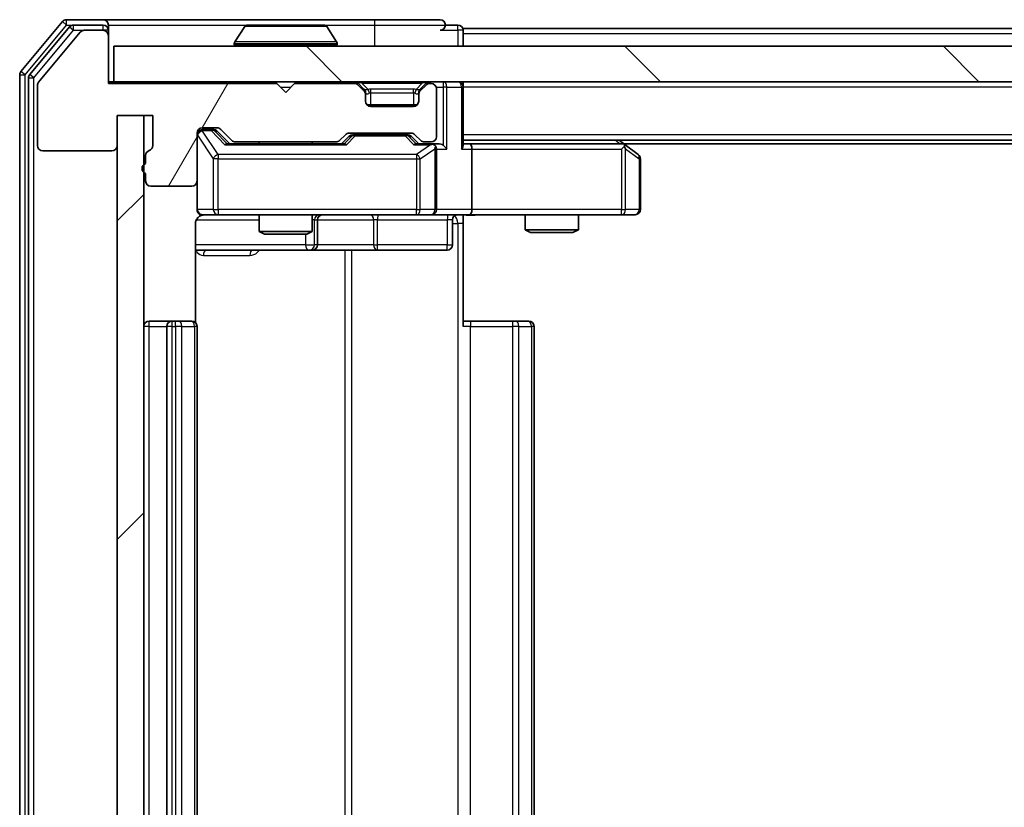
# Model space of a CAD drawing. Units: millimetres. Extents: x 0 to 6707, y 0 to 1124.
# Drawn here: x 1857 to 1912, y 868 to 912 of the extents above; entities that cross this region are included whole.
import ezdxf

# ---------------------------------------------------------------- set-up
doc = ezdxf.new("R2010")
doc.units = ezdxf.units.MM
doc.header["$LTSCALE"] = 2.5
doc.layers.add('Hatch (ISO)', color=1, linetype='Continuous', lineweight=18, true_color=0xff0000)
doc.layers.add('Visible (ISO)', color=7, linetype='Continuous', lineweight=35)
doc.layers.add('Visible Narrow (ISO)', color=7, linetype='Continuous', lineweight=25)

msp = doc.modelspace()

# ---------------------------------------------------------------- hatches: boundary and pattern name
at = {"layer": 'Hatch (ISO)'}
h = msp.add_hatch(dxfattribs=at)
h.set_pattern_fill('ANSI31', color=256, scale=101.6, angle=14.99998, style=0)
h.set_pattern_definition([(60, (929.5, -32), (-10.99852, 6.35), [])])
edge = h.paths.add_edge_path()
edge.add_line((1863.7735, 904.3641), (1863.7735, 903.9126))
edge.add_ellipse((1863.8735, 903.6297), major_axis=(-0.2828, -0.1), ratio=1, start_angle=270, end_angle=411.05756)
edge.add_line((1863.7735, 903.3469), (1863.7735, 902.9297))
edge.add_ellipse((1864.0735, 902.9297), major_axis=(0, -0.3), ratio=1, start_angle=270, end_angle=360)
edge.add_line((1864.0735, 902.6297), (1866.3735, 902.6297))
edge.add_ellipse((1866.3735, 902.9297), major_axis=(0.3, 0), ratio=1, start_angle=270, end_angle=360)
edge.add_line((1866.6735, 902.9297), (1866.6735, 905.6297))
edge.add_ellipse((1866.9735, 905.6297), major_axis=(0, 0.3), ratio=1, start_angle=0, end_angle=90, ccw=False)
edge.add_line((1866.9735, 905.9297), (1867.7992, 905.9297))
edge.add_ellipse((1867.7992, 905.6297), major_axis=(0.3, 0), ratio=1, start_angle=45, end_angle=90, ccw=False)
edge.add_line((1868.0113, 905.8419), (1868.6356, 905.2176))
edge.add_ellipse((1868.8477, 905.4297), major_axis=(0.2121, -0.2121), ratio=1, start_angle=270, end_angle=315)
edge.add_line((1868.8477, 905.1297), (1874.4992, 905.1297))
edge.add_ellipse((1874.4992, 905.4297), major_axis=(0.3, 0), ratio=1, start_angle=270, end_angle=315)
edge.add_line((1874.7113, 905.2176), (1875.0356, 905.5419))
edge.add_ellipse((1875.2477, 905.3297), major_axis=(0.2121, 0.2121), ratio=1, start_angle=45, end_angle=90, ccw=False)
edge.add_line((1875.2477, 905.6297), (1878.7492, 905.6297))
edge.add_ellipse((1878.7492, 905.3297), major_axis=(0.3, 0), ratio=1, start_angle=45, end_angle=90, ccw=False)
edge.add_line((1878.9613, 905.5419), (1879.2856, 905.2176))
edge.add_ellipse((1879.4977, 905.4297), major_axis=(0.2121, -0.2121), ratio=1, start_angle=270, end_angle=315)
edge.add_line((1879.4977, 905.1297), (1879.8735, 905.1297))
edge.add_ellipse((1879.8735, 905.4297), major_axis=(0.3, 0), ratio=1, start_angle=270, end_angle=360)
edge.add_line((1880.1735, 905.4297), (1880.1735, 908.1297))
edge.add_ellipse((1879.8735, 908.1297), major_axis=(0, 0.3), ratio=1, start_angle=270, end_angle=360)
edge.add_line((1879.8735, 908.4297), (1879.7977, 908.4297))
edge.add_ellipse((1879.7977, 908.1297), major_axis=(-0.3, 0), ratio=1, start_angle=270, end_angle=315)
edge.add_line((1879.5856, 908.3419), (1879.2613, 908.0176))
edge.add_ellipse((1879.4735, 907.8055), major_axis=(-0.2121, -0.2121), ratio=1, start_angle=270, end_angle=315)
edge.add_line((1879.1735, 907.8055), (1879.1735, 907.4297))
edge.add_ellipse((1878.8735, 907.4297), major_axis=(0, -0.3), ratio=1, start_angle=0, end_angle=90, ccw=False)
edge.add_line((1878.8735, 907.1297), (1876.4735, 907.1297))
edge.add_ellipse((1876.4735, 907.4297), major_axis=(-0.3, 0), ratio=1, start_angle=0, end_angle=90, ccw=False)
edge.add_line((1876.1735, 907.4297), (1876.1735, 907.8055))
edge.add_ellipse((1875.8735, 907.8055), major_axis=(0, 0.3), ratio=1, start_angle=270, end_angle=315)
edge.add_line((1876.0856, 908.0176), (1875.7613, 908.3419))
edge.add_ellipse((1875.5492, 908.1297), major_axis=(-0.2121, 0.2121), ratio=1, start_angle=270, end_angle=315)
edge.add_line((1875.5492, 908.4297), (1872.1735, 908.4297))
edge.add_line((1872.1735, 908.4297), (1871.6735, 907.9297))
edge.add_line((1871.6735, 907.9297), (1871.1735, 908.4297))
edge.add_line((1871.1735, 908.4297), (1861.6735, 908.4297))
edge.add_line((1861.6735, 908.4297), (1861.6735, 911.1297))
edge.add_ellipse((1861.3735, 911.1297), major_axis=(0, 0.3), ratio=1, start_angle=270, end_angle=360)
edge.add_line((1861.3735, 911.4297), (1860.314, 911.4297))
edge.add_ellipse((1860.314, 911.1297), major_axis=(-0.3, 0), ratio=1, start_angle=270, end_angle=320.19443)
edge.add_line((1860.0835, 911.3218), (1857.743, 908.5132))
edge.add_ellipse((1857.9735, 908.3211), major_axis=(-0.1921, -0.2305), ratio=1, start_angle=270, end_angle=309.80557)
edge.add_line((1857.6735, 908.3211), (1857.6735, 904.9297))
edge.add_ellipse((1857.9735, 904.9297), major_axis=(0, -0.3), ratio=1, start_angle=270, end_angle=360)
edge.add_line((1857.9735, 904.6297), (1861.8735, 904.6297))
edge.add_ellipse((1861.8735, 904.9297), major_axis=(0.3, 0), ratio=1, start_angle=270, end_angle=360)
edge.add_line((1862.1735, 904.9297), (1862.1735, 906.6297))
edge.add_line((1862.1735, 906.6297), (1864.1735, 906.6297))
edge.add_line((1864.1735, 906.6297), (1864.1735, 904.9297))
edge.add_ellipse((1863.8735, 904.9297), major_axis=(0, -0.3), ratio=1, start_angle=19.47122, end_angle=90, ccw=False)
edge.add_ellipse((1864.0735, 904.3641), major_axis=(-0.2828, -0.1), ratio=1, start_angle=270, end_angle=340.52878)
h = msp.add_hatch(dxfattribs=at)
h.set_pattern_fill('ANSI31', color=256, scale=101.6, angle=90.00021, style=0)
h.set_pattern_definition([(135.0002, (929.5, -32), (-8.98022, -8.98029), [])])
h.paths.add_polyline_path([(1861.9735, 910.5297), (1861.9735, 908.5297), (2151.3735, 908.5297), (2151.3735, 910.5297)])
h = msp.add_hatch(dxfattribs=at)
h.set_pattern_fill('ANSI31', color=256, scale=101.6, style=0)
h.set_pattern_definition([(45, (929.5, -32), (-8.98026, 8.98026), [])])
h.paths.add_polyline_path([(1863.6735, 906.6297), (1862.1735, 906.6297), (1862.1735, 829.4297), (1863.6735, 829.4297)])

# ---------------------------------------------------------------- linework, layer by layer
at = {"layer": 'Visible (ISO)'}
for p, q in [((1859.0835, 911.9218), (1856.743, 909.1132)), ((1859.4844, 911.6218), (1857.243, 908.9322)), ((1861.3735, 912.0297), (1859.314, 912.0297)), ((1861.3735, 911.7297), (1859.7148, 911.7297)), ((1876.6735, 912.0297), (1861.3735, 912.0297)), ((1861.6735, 911.7297), (1861.6735, 911.4297)), ((1869.3643, 911.6387), (1868.8058, 910.7794)), ((1873.8149, 911.7297), (1869.532, 911.7297)), ((1873.9826, 911.6387), (1874.5412, 910.7794)), ((1880.3735, 912.0297), (1876.6735, 912.0297)), ((1881.3735, 911.7297), (1880.6735, 911.7297)), ((1860.0835, 911.3218), (1857.743, 908.5132)), ((1861.3735, 911.4297), (1860.314, 911.4297)), ((1861.6735, 911.1297), (1861.6735, 911.4297)), ((1861.6735, 908.4297), (1861.6735, 911.1297)), ((2131.6735, 911.5297), (1881.6735, 911.5297)), ((1881.6735, 911.5297), (1881.6735, 911.2297)), ((1881.6735, 910.5297), (1881.6735, 911.2297)), ((1861.9735, 910.5297), (1861.9735, 908.5297)), ((2151.3735, 910.5297), (1861.9735, 910.5297)), ((1868.7735, 910.6297), (1868.7735, 910.6705)), ((1874.5735, 910.6297), (1874.5735, 910.6705)), ((1856.6735, 908.9211), (1856.6735, 827.1384)), ((1857.1735, 908.7401), (1857.1735, 827.3194)), ((1857.6735, 908.3211), (1857.6735, 904.9297)), ((1861.9735, 908.5297), (1861.6735, 908.5297)), ((1871.1735, 908.4297), (1861.6735, 908.4297)), ((1861.9735, 908.5297), (2151.3735, 908.5297)), ((1871.6735, 907.9297), (1871.1735, 908.4297)), ((1872.1735, 908.4297), (1871.6735, 907.9297)), ((1875.5492, 908.4297), (1872.1735, 908.4297)), ((1876.0856, 908.1176), (1875.7613, 908.4419)), ((1876.0856, 908.0176), (1875.7613, 908.3419)), ((1879.5856, 908.4419), (1879.2613, 908.1176)), ((1879.5856, 908.3419), (1879.2613, 908.0176)), ((1879.8735, 908.4297), (1879.7977, 908.4297)), ((1881.6735, 908.5297), (1881.6735, 908.2297)), ((1876.106, 908.0972), (1876.0856, 908.1176)), ((1876.1735, 907.8055), (1876.1735, 907.9055)), ((1876.1735, 907.4297), (1876.1735, 907.8055)), ((1879.1735, 907.9055), (1879.1735, 907.8055)), ((1879.1735, 907.8055), (1879.1735, 907.4297)), ((1879.2613, 908.1176), (1879.2409, 908.0972)), ((1880.1735, 905.4297), (1880.1735, 908.1297)), ((1881.6735, 904.9419), (1881.6735, 908.2297)), ((1879.0971, 907.2297), (1876.2499, 907.2297)), ((1862.1735, 904.9297), (1862.1735, 906.6297)), ((1862.1735, 906.6297), (1864.1735, 906.6297)), ((1863.6735, 906.6297), (1862.1735, 906.6297)), ((1862.1735, 906.6297), (1862.1735, 829.4297)), ((1863.6735, 829.4297), (1863.6735, 906.6297)), ((1864.1735, 906.6297), (1864.1735, 904.9297)), ((1878.8735, 907.1297), (1876.4735, 907.1297)), ((1866.6735, 902.9297), (1866.6735, 905.6297)), ((1866.9735, 905.9297), (1867.7992, 905.9297)), ((1867.4627, 905.8297), (1866.9735, 905.8297)), ((1867.5992, 905.8297), (1867.4627, 905.8297)), ((1867.8114, 905.7419), (1868.5235, 905.0297)), ((1868.0113, 905.8419), (1868.6356, 905.2176)), ((1874.7113, 905.2176), (1875.0356, 905.5419)), ((1875.2477, 905.6297), (1878.7492, 905.6297)), ((1875.5912, 905.5297), (1875.4478, 905.5297)), ((1878.4058, 905.5297), (1875.5912, 905.5297)), ((1878.5492, 905.5297), (1878.4058, 905.5297)), ((1878.9613, 905.5419), (1879.2856, 905.2176)), ((1874.9996, 905.0297), (1868.3474, 905.0297)), ((1868.8477, 905.1297), (1874.4992, 905.1297)), ((1870.1735, 905.1297), (1870.1735, 905.0297)), ((1873.1735, 905.1297), (1873.1735, 905.0297)), ((1874.8235, 905.0297), (1875.2356, 905.4419)), ((1878.7614, 905.4419), (1879.1735, 905.0297)), ((1879.8735, 905.0297), (1878.9974, 905.0297)), ((1879.4977, 905.1297), (1879.8735, 905.1297)), ((1880.2492, 905.0297), (1879.8735, 905.0297)), ((2131.6735, 905.2297), (1881.6735, 905.2297)), ((1882.0492, 905.0297), (1881.6735, 905.0297)), ((1890.6401, 905.0297), (1882.0492, 905.0297)), ((1890.8201, 904.9697), (1890.4735, 905.2297)), ((2122.6068, 905.0297), (1890.7401, 905.0297)), ((1891.5535, 904.4197), (1890.8201, 904.9697)), ((1857.9735, 904.6297), (1861.8735, 904.6297)), ((1863.7735, 904.3641), (1863.7735, 903.9126)), ((1880.1735, 901.3297), (1880.1735, 904.7297)), ((1882.1735, 904.7297), (1882.1735, 901.3297)), ((1890.6101, 904.7297), (1890.7657, 904.8853)), ((1891.6735, 901.3297), (1891.6735, 904.1797)), ((1863.7735, 903.3469), (1863.7735, 902.9297)), ((1866.6735, 902.9297), (1866.6735, 901.3297)), ((1864.0735, 902.6297), (1866.3735, 902.6297)), ((1866.9735, 901.0297), (1867.8589, 901.0297)), ((1867.8589, 901.0297), (1879.0553, 901.0297)), ((1870.1735, 901.0297), (1870.1735, 900.0831)), ((1873.1735, 901.0297), (1873.1735, 900.0831)), ((1879.0553, 901.0297), (1879.8735, 901.0297)), ((1882.0492, 901.0297), (1879.8735, 901.0297)), ((1882.0492, 901.0297), (1890.6101, 901.0297)), ((1885.1735, 901.0297), (1885.1735, 900.1831)), ((1888.1735, 901.0297), (1888.1735, 900.1831)), ((1890.6101, 901.0297), (1891.3735, 901.0297)), ((1866.5837, 894.9438), (1866.5837, 900.5297)), ((1873.468, 899.3297), (1873.468, 900.7297)), ((1881.0722, 900.7297), (1881.0722, 899.3297)), ((1881.6735, 901.022), (1881.6735, 900.5297)), ((1881.6735, 900.5297), (1881.6735, 894.7297)), ((1870.1735, 900.0831), (1873.1735, 900.0831)), ((1870.4802, 899.9297), (1870.1735, 900.0831)), ((1872.8667, 899.9297), (1870.4802, 899.9297)), ((1872.8667, 899.9297), (1873.1735, 900.0831)), ((1885.1735, 900.1831), (1888.1735, 900.1831)), ((1885.4802, 900.0297), (1885.1735, 900.1831)), ((1887.8667, 900.0297), (1885.4802, 900.0297)), ((1887.8667, 900.0297), (1888.1735, 900.1831)), ((1866.5837, 899.0297), (1872.9964, 899.0297)), ((1872.9964, 899.0297), (1873.168, 899.0297)), ((1873.168, 899.0297), (1876.8425, 899.0297)), ((1876.8425, 899.0297), (1880.7722, 899.0297)), ((1865.2735, 895.0297), (1863.9735, 895.0297)), ((1865.4664, 895.0297), (1865.2735, 895.0297)), ((1865.4664, 895.0297), (1865.6078, 895.0297)), ((1866.3149, 895.0297), (1865.6078, 895.0297)), ((1866.3149, 895.0297), (1866.3735, 895.0297)), ((1881.6735, 895.0297), (1882.0877, 895.0297)), ((1884.4664, 895.0297), (1882.0877, 895.0297)), ((1884.4664, 895.0297), (1884.6078, 895.0297)), ((1885.3149, 895.0297), (1884.6078, 895.0297)), ((1885.3149, 895.0297), (1885.3735, 895.0297)), ((1864.9735, 894.7297), (1864.9735, 841.3297)), ((1866.6735, 841.3297), (1866.6735, 894.7297)), ((1885.6735, 841.3297), (1885.6735, 894.7297))]:
    msp.add_line(p, q, dxfattribs=at)
for centre, radius, start, end in [((1859.314, 911.7297), 0.3, 90, 140.19443), ((1859.7148, 911.4297), 0.3, 90, 140.19443), ((1861.3735, 911.7297), 0.3, 0, 90), ((1861.3735, 911.4297), 0.3, 0, 90), ((1869.532, 911.5297), 0.2, 90, 146.97613), ((1873.8149, 911.5297), 0.2, 33.02387, 90), ((1880.3735, 911.7297), 0.3, 0, 90), ((1880.3735, 911.7297), 0.3, 270, 0), ((1881.3735, 911.4297), 0.3, 0, 90), ((1860.314, 911.1297), 0.3, 90, 140.19443), ((1861.3735, 911.1297), 0.3, 0, 90), ((1868.9735, 910.6705), 0.2, 146.97613, 180), ((1868.8735, 910.6297), 0.1, 180, 270), ((1874.4735, 910.6297), 0.1, 270, 0), ((1874.3735, 910.6705), 0.2, 0, 33.02387), ((1856.9735, 908.9211), 0.3, 140.19443, 180), ((1857.4735, 908.7401), 0.3, 140.19443, 180), ((1857.9735, 908.3211), 0.3, 140.19443, 180), ((1875.5492, 908.2297), 0.3, 45, 90), ((1875.5492, 908.1297), 0.3, 45, 90), ((1879.7977, 908.2297), 0.3, 90, 135), ((1879.7977, 908.1297), 0.3, 90, 135), ((1879.8735, 908.1297), 0.3, 0, 90), ((1881.3735, 908.2297), 0.3, 0, 90), ((1875.8735, 907.9055), 0.3, 0, 45), ((1875.8735, 907.8055), 0.3, 0, 45), ((1879.4735, 907.9055), 0.3, 135, 180), ((1879.4735, 907.8055), 0.3, 135, 180), ((1876.4735, 907.4297), 0.3, 180, 270), ((1878.8735, 907.4297), 0.3, 270, 0), ((1866.9735, 905.6297), 0.3, 90, 180), ((1866.9735, 905.5297), 0.3, 90, 180), ((1867.7992, 905.6297), 0.3, 45, 90), ((1875.2477, 905.3297), 0.3, 90, 135), ((1878.7492, 905.3297), 0.3, 45, 90), ((1857.9735, 904.9297), 0.3, 180, 270), ((1861.8735, 904.9297), 0.3, 270, 0), ((1863.8735, 904.9297), 0.3, 289.47122, 0), ((1868.8477, 905.4297), 0.3, 225, 270), ((1874.4992, 905.4297), 0.3, 270, 315), ((1879.4977, 905.4297), 0.3, 225, 270), ((1879.8735, 905.4297), 0.3, 270, 0), ((1879.8735, 904.7297), 0.3, 66.56202, 90), ((1890.6401, 904.7297), 0.3, 66.56202, 90), ((1890.6401, 904.7297), 0.3, 53.1301, 66.56202), ((1864.0735, 904.3641), 0.3, 109.47122, 180), ((1879.8735, 904.7297), 0.3, 0, 31.24445), ((1891.3735, 904.1797), 0.3, 0, 53.1301), ((1863.8735, 903.6297), 0.3, 109.47122, 250.52878), ((1864.0735, 902.9297), 0.3, 180, 270), ((1866.3735, 902.9297), 0.3, 270, 0), ((1866.9735, 901.3297), 0.3, 180, 270), ((1867.1735, 900.5297), 0.5, 90, 104.47552), ((1873.768, 900.7297), 0.3, 90, 180), ((1879.8735, 901.3297), 0.3, 270, 0), ((1881.3722, 900.7297), 0.3, 90, 180), ((1891.3735, 901.3297), 0.3, 270, 0), ((1873.168, 899.3297), 0.3, 270, 0), ((1880.7722, 899.3297), 0.3, 270, 0), ((1863.9735, 894.7297), 0.3, 90, 180), ((1865.2735, 894.7297), 0.3, 90, 180), ((1866.3735, 894.7297), 0.3, 0, 90), ((1885.3735, 894.7297), 0.3, 0, 90)]:
    msp.add_arc(centre, radius, start, end, dxfattribs=at)
for centre, major_axis, ratio, start_param, end_param in [((1867.5992, 905.5297), (0.3, 0), 0.9998508, 0.7853235, 1.5707963), ((1875.4478, 905.2297), (-0.3, 0), 0.9998508, 4.712389, 5.4978618), ((1878.5492, 905.2297), (0.3, 0), 0.9998508, 0.7853235, 1.5707963), ((1868.2442, 904.7297), (-0.1246, -0.2958), 0.4004104, 3.3086173, 3.9521184), ((1875.1027, 904.7297), (0.1246, -0.2958), 0.4004104, 2.3310669, 2.974568), ((1878.8942, 904.7297), (-0.1246, -0.2958), 0.4004104, 3.3086173, 3.9521184), ((1879.8412, 904.7297), (0.6487, 0.2044), 0.3384375, 1.230115, 1.4645462), ((1880.2492, 904.7297), (0.4243, 0), 0.7071068, 0.7853982, 1.5707963), ((1880.5492, 904.7297), (0.2772, -0.2772), 0.4142136, 1.1780972, 1.9634954), ((1881.3735, 904.7297), (0.2772, 0.2772), 0.4142136, 5.1050881, 5.8904862), ((1882.0492, 904.7297), (0, 0.3), 0.4142136, 4.712389, 6.2831853), ((1879.8735, 904.7523), (0.2515, 0.483), 0.3384375, 4.8868428, 5.1615697), ((1890.6101, 904.7523), (-0.2411, 0.4823), 0.3700244, 4.5294454, 4.8041722), ((1882.0492, 901.3297), (0, 0.3), 0.4142136, 3.1415927, 4.712389)]:
    msp.add_ellipse(centre, major_axis=major_axis, ratio=ratio, start_param=start_param, end_param=end_param, dxfattribs=at)
for points, knots in [([(1869.6559, 911.7297), (1869.6552, 911.7297), (1869.6545, 911.7297), (1869.6528, 911.7297), (1869.6518, 911.7297), (1869.6507, 911.7297)], [-0.00023059908, -0.00023059908, -0.00023059908, -0.00023059908, 0, 0, 0.00033832945, 0.00033832945, 0.00033832945, 0.00033832945]), ([(1869.6507, 911.7297), (1869.6517, 911.7297), (1869.6526, 911.7297), (1869.6542, 911.7297), (1869.6549, 911.7297), (1869.6556, 911.7297)], [-0.00033832945, -0.00033832945, -0.00033832945, -0.00033832945, 0, 0, 0.00024151791, 0.00024151791, 0.00024151791, 0.00024151791]), ([(1872.0628, 911.7297), (1872.0628, 911.7297), (1872.0627, 911.7297), (1872.0623, 911.7297), (1872.062, 911.7297), (1872.0617, 911.7297)], [-0.00005424966, -0.00005424966, -0.00005424966, -0.00005424966, 0, 0, 0.00024151791, 0.00024151791, 0.00024151791, 0.00024151791]), ([(1872.0628, 911.7297), (1872.063, 911.7297), (1872.0631, 911.7297), (1872.0635, 911.7297), (1872.0637, 911.7297), (1872.0639, 911.7297)], [-0.00023059908, -0.00023059908, -0.00023059908, -0.00023059908, 0, 0, 0.00033832945, 0.00033832945, 0.00033832945, 0.00033832945]), ([(1879.9928, 905.005), (1879.9983, 905.0026), (1880.0038, 905), (1880.0377, 904.9828), (1880.064, 904.9634), (1880.1013, 904.9262), (1880.1176, 904.9053), (1880.13, 904.8853)], [0.381031219, 0.381031219, 0.381031219, 0.381031219, 0.382741903, 0.382741903, 0.391761654, 0.391761654, 0.398553638, 0.398553638, 0.398553638, 0.398553638]), ([(1890.7595, 905.005), (1890.7605, 905.0022), (1890.7615, 904.9994), (1890.7665, 904.9826), (1890.7693, 904.9611), (1890.7694, 904.9242), (1890.7681, 904.9045), (1890.7657, 904.8853)], [0.250886757, 0.250886757, 0.250886757, 0.250886757, 0.252877969, 0.252877969, 0.261958418, 0.261958418, 0.268388032, 0.268388032, 0.268388032, 0.268388032]), ([(1867.0484, 901.0139), (1867.0195, 901.0063), (1866.989, 901.0034), (1866.9283, 901.0067), (1866.8974, 901.0131), (1866.8376, 901.0352), (1866.8081, 901.0518), (1866.7587, 901.0927), (1866.7377, 901.1168), (1866.704, 901.17), (1866.691, 901.1997), (1866.6789, 901.246), (1866.676, 901.2621), (1866.6743, 901.2822), (1866.674, 901.2861), (1866.6737, 901.2929), (1866.6736, 901.2958), (1866.6735, 901.2995), (1866.6735, 901.3003), (1866.6735, 901.3013), (1866.6735, 901.3014), (1866.6735, 901.3017), (1866.6735, 901.3019), (1866.6735, 901.3022), (1866.6735, 901.3024), (1866.6735, 901.303), (1866.6735, 901.303), (1866.6735, 901.3032), (1866.6735, 901.3032), (1866.6735, 901.3034), (1866.6735, 901.3034), (1866.6735, 901.3035), (1866.6735, 901.3037), (1866.6735, 901.3044), (1866.6735, 901.3053), (1866.6735, 901.3106), (1866.6735, 901.3185), (1866.6735, 901.3272), (1866.6735, 901.3297), (1866.6735, 901.3297)], [0.00000522, 0.00000522, 0.00000522, 0.00000522, 0.00898645, 0.00898645, 0.01823555, 0.01823555, 0.02811062, 0.02811062, 0.03748361, 0.03748361, 0.04698884, 0.04698884, 0.05185687, 0.05185687, 0.05302621, 0.05302621, 0.05390342, 0.05390342, 0.05414737, 0.05414737, 0.05420306, 0.05420306, 0.05425891, 0.05425891, 0.05437234, 0.05437234, 0.05482548, 0.05482548, 0.05526929, 0.05526929, 0.05660054, 0.05660054, 0.06059413, 0.06059413, 0.07257552, 0.07257552, 0.108522, 0.108522, 0.1292205, 0.1292205, 0.1292205, 0.1292205]), ([(1882.836, 901.0297), (1882.6756, 901.0297), (1882.5155, 901.0175), (1882.1282, 901.0011), (1881.9004, 901.0062), (1881.6735, 901.0179)], [0, 0, 0, 0, 0.04811296, 0.04811296, 0.11629634, 0.11629634, 0.11629634, 0.11629634]), ([(1866.9539, 901.0051), (1866.9392, 901.0007), (1866.9251, 900.9958), (1866.8511, 900.9662), (1866.7851, 900.9241), (1866.6923, 900.8354), (1866.6483, 900.7737), (1866.5988, 900.6607), (1866.5837, 900.59), (1866.5837, 900.5297)], [0.090532416, 0.090532416, 0.090532416, 0.090532416, 0.094854307, 0.094854307, 0.114425932, 0.114425932, 0.133369726, 0.133369726, 0.151444025, 0.151444025, 0.151444025, 0.151444025])]:
    msp.add_open_spline(points, degree=3, knots=knots, dxfattribs=at)
at = {"layer": 'Visible Narrow (ISO)'}
for p, q in [((1856.9735, 908.9211), (1859.314, 911.7297)), ((1859.0835, 911.9218), (1859.314, 911.7297)), ((1859.314, 911.7297), (1859.314, 912.0297)), ((1859.314, 911.7297), (1859.7148, 911.7297)), ((1859.4844, 911.6218), (1859.7148, 911.4297)), ((1859.7148, 911.4297), (1859.7148, 911.7297)), ((1861.3735, 911.4297), (1861.3735, 911.7297)), ((1861.6735, 911.7297), (1869.532, 911.7297)), ((1873.9826, 911.6387), (1869.3643, 911.6387)), ((1873.8149, 911.7297), (1876.6735, 911.7297)), ((1876.6735, 912.0297), (1876.6735, 911.7297)), ((1876.6735, 911.7297), (1880.6735, 911.7297)), ((1876.6735, 911.7297), (1876.6735, 910.5297)), ((1881.3735, 911.4297), (1881.3735, 911.7297)), ((1857.4735, 908.7401), (1859.7148, 911.4297)), ((1859.7148, 911.4297), (1860.314, 911.4297)), ((1861.6735, 911.4297), (1861.3735, 911.4297)), ((1880.3735, 911.4297), (1881.3735, 911.4297)), ((1881.6735, 911.4297), (1881.3735, 911.4297)), ((1881.3735, 911.4297), (1881.3735, 910.5297)), ((2131.6735, 911.2297), (1881.6735, 911.2297)), ((1874.5735, 910.6705), (1868.7735, 910.6705)), ((1868.7735, 910.6297), (1874.5735, 910.6297)), ((1874.5412, 910.7794), (1868.8058, 910.7794)), ((1856.6735, 908.9211), (1856.9735, 908.9211)), ((1856.9735, 908.9211), (1856.743, 909.1132)), ((1856.9735, 827.1384), (1856.9735, 908.9211)), ((1857.4735, 908.7401), (1857.243, 908.9322)), ((1857.1735, 908.7401), (1857.4735, 908.7401)), ((1857.4735, 827.3194), (1857.4735, 908.7401)), ((1875.5492, 908.5297), (1875.5492, 908.4297)), ((1875.7613, 908.4419), (1875.7054, 908.3859)), ((1875.9735, 908.4419), (1875.9735, 908.5297)), ((1875.9735, 908.4419), (1876.3182, 908.0972)), ((1875.9735, 908.4419), (1879.3735, 908.4419)), ((1879.3735, 908.4419), (1879.0288, 908.0972)), ((1879.3735, 908.4419), (1879.3735, 908.5297)), ((1879.6416, 908.3859), (1879.5856, 908.4419)), ((1879.7977, 908.4297), (1879.7977, 908.5297)), ((1880.5492, 908.5297), (1880.5492, 908.2297)), ((1871.3735, 908.2297), (1871.9735, 908.2297)), ((1876.0356, 908.0676), (1876.0856, 908.1176)), ((1876.1735, 907.9055), (1876.1563, 907.9055)), ((1876.1735, 907.9055), (1876.1837, 907.885)), ((1876.4735, 907.9055), (1876.4735, 908.1176)), ((1878.8735, 908.1176), (1876.4735, 908.1176)), ((1876.4735, 907.9055), (1878.8735, 907.9055)), ((1876.4735, 907.2297), (1876.4735, 907.9055)), ((1878.8735, 907.9055), (1878.8735, 908.1176)), ((1878.8735, 907.9055), (1878.8735, 907.2297)), ((1879.1632, 907.885), (1879.1735, 907.9055)), ((1879.1906, 907.9055), (1879.1735, 907.9055)), ((1879.2613, 908.1176), (1879.3113, 908.0676)), ((1880.1563, 908.2297), (1880.5492, 908.2297)), ((1880.7613, 908.2297), (1880.5492, 908.2297)), ((1880.5492, 908.2297), (1880.5492, 904.9419)), ((1880.7613, 908.2297), (1881.5856, 908.2297)), ((1880.7613, 904.7297), (1880.7613, 908.2297)), ((1881.6735, 908.2297), (1881.5856, 908.2297)), ((1881.5856, 908.2297), (1881.5856, 904.7297)), ((2131.6735, 908.2297), (1881.6735, 908.2297)), ((1866.7051, 905.5079), (1866.6735, 905.5079)), ((1866.7051, 901.3297), (1866.7051, 905.5079)), ((1866.7051, 905.5079), (1867.5906, 904.1797)), ((1866.9735, 905.8297), (1866.9735, 905.7697)), ((1866.9735, 905.7479), (1866.9735, 905.7697)), ((1866.9735, 905.7697), (1867.4627, 905.7697)), ((1867.8589, 904.4197), (1866.9735, 905.7479)), ((1867.4627, 905.7697), (1867.4627, 905.8297)), ((1867.4627, 905.7697), (1868.2442, 904.9697)), ((1867.6748, 905.7419), (1867.8114, 905.7419)), ((1868.3705, 905.0297), (1867.6748, 905.7419)), ((1875.1027, 904.9697), (1875.5912, 905.4697)), ((1875.5912, 905.5297), (1875.5912, 905.4697)), ((1875.5912, 905.4697), (1878.4058, 905.4697)), ((1878.4058, 905.4697), (1878.4058, 905.5297)), ((1878.4058, 905.4697), (1878.8942, 904.9697)), ((2131.6735, 905.5297), (1881.6735, 905.5297)), ((1868.2442, 904.9697), (1875.1027, 904.9697)), ((1875.3791, 905.4419), (1874.9764, 905.0297)), ((1875.2356, 905.4419), (1875.3791, 905.4419)), ((1878.6179, 905.4419), (1878.7614, 905.4419)), ((1879.0205, 905.0297), (1878.6179, 905.4419)), ((1878.8942, 904.9697), (1879.8412, 904.9697)), ((1879.8412, 904.9697), (1879.0553, 904.4197)), ((1890.26, 905.2297), (1890.5266, 905.0297)), ((1867.8589, 904.4197), (1867.8589, 904.1797)), ((1879.0553, 904.4197), (1867.8589, 904.4197)), ((1879.0553, 904.4197), (1879.0553, 904.1797)), ((1879.2599, 904.1797), (1880.0781, 904.7523)), ((1880.0781, 904.7523), (1880.0781, 901.3297)), ((1880.1735, 904.7297), (1880.7613, 904.7297)), ((1881.5856, 904.7297), (1882.1735, 904.7297)), ((1882.1735, 904.7297), (1890.6101, 904.7297)), ((1890.6101, 904.7297), (1890.6101, 901.3297)), ((1890.8294, 904.7523), (1891.5928, 904.1797)), ((1890.8294, 901.3297), (1890.8294, 904.7523)), ((1867.8589, 904.1797), (1867.5906, 904.1797)), ((1867.5906, 904.1797), (1867.5906, 901.3297)), ((1867.8589, 901.3297), (1867.8589, 904.1797)), ((1867.8589, 904.1797), (1879.0553, 904.1797)), ((1879.0553, 904.1797), (1879.2599, 904.1797)), ((1879.0553, 904.1797), (1879.0553, 901.3297)), ((1879.2599, 901.3297), (1879.2599, 904.1797)), ((1891.6735, 904.1797), (1891.5928, 904.1797)), ((1891.5928, 904.1797), (1891.5928, 901.3297)), ((1866.6735, 901.3297), (1866.7051, 901.3297)), ((1867.5906, 901.3297), (1866.7051, 901.3297)), ((1867.5906, 901.3297), (1867.8589, 901.3297)), ((1867.8589, 901.3297), (1867.8589, 901.0297)), ((1879.0553, 901.3297), (1867.8589, 901.3297)), ((1879.0553, 901.3297), (1879.2599, 901.3297)), ((1879.0553, 901.0297), (1879.0553, 901.3297)), ((1880.0781, 901.3297), (1879.2599, 901.3297)), ((1880.0781, 901.3297), (1880.1735, 901.3297)), ((1882.1735, 901.3297), (1880.1735, 901.3297)), ((1890.6101, 901.3297), (1882.1735, 901.3297)), ((1890.6101, 901.0297), (1890.6101, 901.3297)), ((1890.6101, 901.3297), (1890.8294, 901.3297)), ((1891.5928, 901.3297), (1890.8294, 901.3297)), ((1891.5928, 901.3297), (1891.6735, 901.3297)), ((1866.6293, 900.7297), (1870.1735, 900.7297)), ((1873.2961, 900.7297), (1873.1735, 900.7297)), ((1873.2961, 900.7297), (1873.4677, 900.7297)), ((1873.2961, 899.3297), (1873.2961, 900.7297)), ((1873.468, 900.7297), (1873.4677, 900.7297)), ((1873.4677, 900.7297), (1873.4677, 899.3297)), ((1873.468, 900.7297), (1876.6304, 900.7297)), ((1876.8556, 900.7297), (1876.6304, 900.7297)), ((1876.6304, 900.7297), (1876.6304, 899.3297)), ((1876.8556, 900.7297), (1880.7852, 900.7297)), ((1876.8556, 899.3297), (1876.8556, 900.7297)), ((1881.0722, 900.7297), (1880.7852, 900.7297)), ((1880.7852, 900.7297), (1880.7852, 899.3297)), ((1881.0722, 900.5297), (1881.3806, 900.5297)), ((1881.6735, 900.5297), (1881.3806, 900.5297)), ((1881.3806, 900.5297), (1881.3806, 835.5297)), ((1872.7843, 899.9297), (1872.7843, 899.3297)), ((1872.7843, 899.3297), (1866.5837, 899.3297)), ((1872.7843, 899.3297), (1873.2961, 899.3297)), ((1873.4677, 899.3297), (1873.2961, 899.3297)), ((1873.4677, 899.3297), (1873.468, 899.3297)), ((1876.6304, 899.3297), (1873.468, 899.3297)), ((1874.9983, 899.0297), (1874.9983, 837.0297)), ((1875.4026, 837.0297), (1875.4026, 899.0297)), ((1876.6304, 899.3297), (1876.8556, 899.3297)), ((1880.7852, 899.3297), (1876.8556, 899.3297)), ((1880.7852, 899.3297), (1881.0722, 899.3297)), ((1867.0285, 898.7297), (1869.6586, 898.7297)), ((1863.9735, 894.7297), (1863.9735, 895.0297)), ((1865.2735, 894.7297), (1865.2735, 895.0297)), ((1865.4664, 894.7297), (1865.4664, 895.0297)), ((1882.0877, 895.0297), (1882.0877, 894.7297)), ((1884.4664, 895.0297), (1884.4664, 894.7297)), ((1863.9735, 894.7297), (1863.6735, 894.7297)), ((1863.9735, 841.3297), (1863.9735, 894.7297)), ((1863.9735, 894.7297), (1864.9735, 894.7297)), ((1865.2735, 894.7297), (1864.9735, 894.7297)), ((1865.2735, 841.3297), (1865.2735, 894.7297)), ((1865.2735, 894.7297), (1865.4664, 894.7297)), ((1865.4664, 894.7297), (1865.4664, 841.3297)), ((1865.8199, 894.7297), (1865.4664, 894.7297)), ((1865.8199, 841.3297), (1865.8199, 894.7297)), ((1865.8199, 894.7297), (1866.527, 894.7297)), ((1866.527, 894.7297), (1866.527, 841.3297)), ((1866.6735, 894.7297), (1866.527, 894.7297)), ((1882.0877, 894.7297), (1881.6735, 894.7297)), ((1882.0877, 841.3297), (1882.0877, 894.7297)), ((1882.0877, 894.7297), (1884.4664, 894.7297)), ((1884.4664, 894.7297), (1884.4664, 841.3297)), ((1884.8199, 894.7297), (1884.4664, 894.7297)), ((1884.8199, 841.3297), (1884.8199, 894.7297)), ((1884.8199, 894.7297), (1885.527, 894.7297)), ((1885.527, 894.7297), (1885.527, 841.3297)), ((1885.6735, 894.7297), (1885.527, 894.7297))]:
    msp.add_line(p, q, dxfattribs=at)
for centre, radius, start, end in [((1876.4735, 907.5176), 0.6, 90, 105), ((1878.8735, 907.5176), 0.6, 75, 90), ((1867.4627, 905.5297), 0.3, 45, 90.00428), ((1878.4058, 905.2297), 0.3, 45, 90.00428)]:
    msp.add_arc(centre, radius, start, end, dxfattribs=at)
for centre, major_axis, ratio, start_param, end_param in [((1876.3977, 908.2297), (-0.6476, 0.2345), 0.1095524, 5.465756, 6.5129536), ((1878.9492, 908.2297), (0.6476, 0.2345), 0.1095524, 6.053417, 7.1006146), ((1880.5492, 908.2297), (0, 0.3), 0.7071068, 4.712389, 6.2831853), ((1881.3735, 908.2297), (0, 0.3), 0.7071068, 4.712389, 6.2831853), ((1875.8939, 907.885), (0.2121, 0.2121), 0.9351131, 5.4642684, 6.2831853), ((1876.4735, 908.154), (-0.3688, -0.0542), 0.100173, 0.0743487, 1.1215463), ((1876.4735, 908.154), (-0.2751, -0.289), 0.4138619, 6.1349654, 7.1821629), ((1876.3182, 907.885), (0.0776, -0.2898), 0.2505628, 1.5037588, 2.3226757), ((1876.4735, 907.3055), (0, 0.6), 0.5, 0, 0.2617994), ((1878.8735, 907.3055), (0, 0.6), 0.5, 6.0213859, 6.2831853), ((1879.0288, 907.885), (-0.0776, -0.2898), 0.2505628, 3.9605096, 4.7794265), ((1878.8735, 908.154), (0.2751, -0.289), 0.4138619, 5.3842077, 6.4314052), ((1878.8735, 908.154), (-0.3688, 0.0542), 0.100173, 2.0200464, 3.0672439), ((1879.453, 907.885), (-0.2121, 0.2121), 0.9351131, 0, 0.8189169), ((1866.9735, 905.5297), (-0.3, 0), 0.8, 4.712389, 6.2831853), ((1866.9735, 905.5079), (-0.3, 0), 0.8, 4.712389, 6.2831853), ((1866.9735, 905.5079), (0.2496, 0.1664), 0.7427814, 1.1110061, 2.4101453), ((1867.4627, 905.5297), (0.2146, 0.2096), 0.6901674, 0.0168833, 0.9775503), ((1875.5912, 905.2297), (0, 0.3), 0.9998508, 0, 0.7854728), ((1875.5912, 905.2297), (-0.2146, 0.2096), 0.6901674, 5.305635, 6.266302), ((1878.4058, 905.2297), (0.2146, 0.2096), 0.6901674, 0.0168833, 0.9775503), ((1867.8589, 904.1797), (-0.2496, -0.1664), 0.7427814, 4.2525987, 5.5517379), ((1879.0553, 904.1797), (-0.172, 0.2458), 0.6073134, 4.3105458, 5.4271839), ((1891.3735, 904.1797), (0.18, 0.24), 0.6509254, 5.1665473, 6.2831853), ((1866.9735, 901.3297), (0, -0.3), 0.8944272, 4.712389, 6.2831853), ((1867.8589, 901.3297), (0, -0.3), 0.8944272, 4.712389, 6.2831853), ((1873.5959, 900.7297), (0, 0.3), 0.9990482, 0, 1.5707963), ((1873.7674, 900.7297), (0, 0.3), 0.9990482, 0, 1.5707963), ((1876.4183, 900.7297), (0, 0.3), 0.7071068, 4.712389, 6.2831853), ((1876.8687, 900.7297), (0, 0.3), 0.0436194, 0, 1.5707963), ((1879.0553, 901.3297), (0, -0.3), 0.682188, 0, 1.5707963), ((1879.8735, 901.3297), (0, -0.3), 0.682188, 0, 1.5707963), ((1880.7983, 900.7297), (0, 0.3), 0.0436194, 0, 1.5707963), ((1890.6101, 901.3297), (0, -0.3), 0.7311768, 0, 1.5707963), ((1891.3735, 901.3297), (0, -0.3), 0.7311768, 0, 1.5707963), ((1881.027, 900.5297), (0, -0.5), 0.7071068, 1.5707963, 2.6510965), ((1867.2039, 898.7297), (0, 0.3), 0.5845417, 0, 1.5707963), ((1869.7862, 898.7297), (0, 0.3), 0.4251427, 0, 1.5707963), ((1872.9964, 899.3297), (0, -0.3), 0.7071068, 4.712389, 6.2831853), ((1872.9964, 899.3297), (0, -0.3), 0.9990482, 0, 1.5707963), ((1873.168, 899.3297), (0, -0.3), 0.9990482, 0, 1.5707963), ((1876.8425, 899.3297), (0, -0.3), 0.7071068, 4.712389, 6.2831853), ((1876.8425, 899.3297), (0, -0.3), 0.0436194, 0, 1.5707963), ((1880.7722, 899.3297), (0, -0.3), 0.0436194, 0, 1.5707963), ((1865.6078, 894.7297), (0, 0.3), 0.7071068, 4.712389, 6.2831853), ((1866.3149, 894.7297), (0, 0.3), 0.7071068, 4.712389, 6.2831853), ((1884.6078, 894.7297), (0, 0.3), 0.7071068, 4.712389, 6.2831853), ((1885.3149, 894.7297), (0, 0.3), 0.7071068, 4.712389, 6.2831853)]:
    msp.add_ellipse(centre, major_axis=major_axis, ratio=ratio, start_param=start_param, end_param=end_param, dxfattribs=at)
for points, knots in [([(1867.0485, 901.0139), (1867.0484, 901.0139), (1867.0379, 901.0179), (1867.0004, 901.0297), (1866.9735, 901.0297)], [-0.074882887, -0.074882887, -0.074882887, -0.074882887, -0.049859236, 0, 0, 0, 0]), ([(1882.836, 901.0297), (1882.6853, 901.0297), (1882.4132, 901.0166), (1882.005, 901.0119), (1881.7793, 901.0186), (1881.6735, 901.022)], [0, 0, 0, 0, 0.04985924, 0.08309873, 0.11479384, 0.11479384, 0.11479384, 0.11479384]), ([(1866.6003, 899.0297), (1866.6218, 898.9839), (1866.7263, 898.8154), (1866.898, 898.7297), (1867.0285, 898.7297)], [-0.063289046, -0.063289046, -0.063289046, -0.063289046, -0.04737353, 0, 0, 0, 0]), ([(1869.6586, 898.7297), (1869.8085, 898.7297), (1870.013, 898.8111), (1870.1468, 898.9812), (1870.1751, 899.0297)], [-0.097565399, -0.097565399, -0.097565399, -0.097565399, -0.0487827, -0.031647675, -0.031647675, -0.031647675, -0.031647675])]:
    msp.add_open_spline(points, degree=3, knots=knots, dxfattribs=at)

doc.saveas('drawing.dxf')
